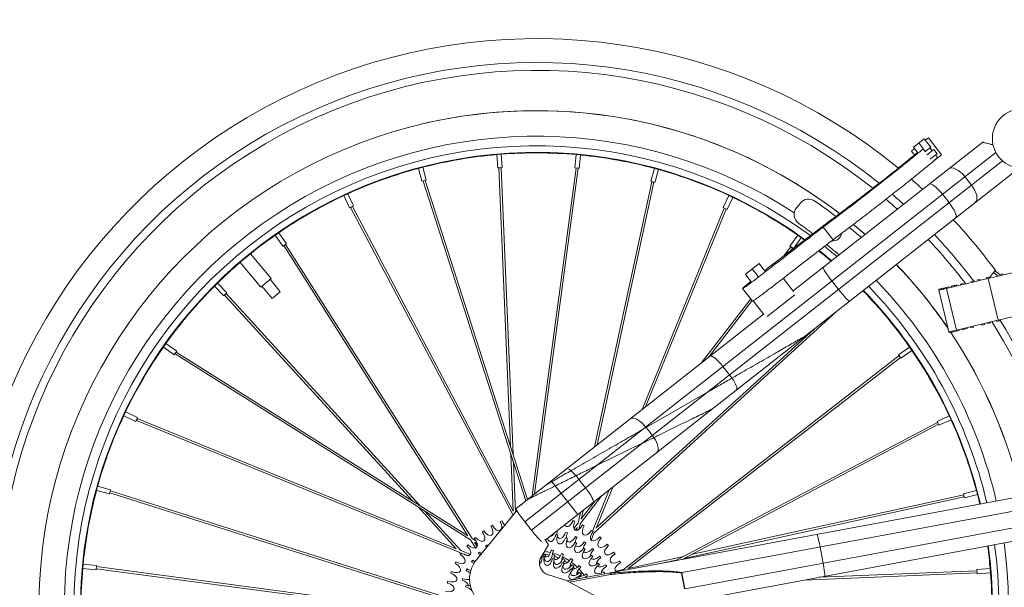
# Model space of a CAD drawing. Units: millimetres. Extents: x 17604 to 28301, y 3220 to 11245.
# Drawn here: x 25983 to 26560, y 4028 to 4361 of the extents above; entities that cross this region are included whole.
import ezdxf

# ---------------------------------------------------------------- set-up
doc = ezdxf.new("R2010")
doc.units = ezdxf.units.MM

msp = doc.modelspace()

# ---------------------------------------------------------------- linework, layer by layer
at = {"linetype": 'Continuous', "lineweight": 0, "extrusion": (0, 1, 0)}
for p, q in [((26547.74, 4288.95), (26436.52, 4201.65)), ((26507.09, 4286.08), (26513.37, 4290.95)), ((26514.08, 4283.54), (26510.23, 4288.51)), ((26517.22, 4285.98), (26513.37, 4290.95)), ((26515.89, 4291.48), (26514.06, 4290.06)), ((26515.89, 4291.48), (26523.6, 4281.54)), ((26279.08, 4066.08), (26555.43, 4282.99)), ((26507.78, 4285.19), (26505.95, 4283.77)), ((26505.95, 4283.77), (26507.75, 4281.44)), ((26509.7, 4282.71), (26507.09, 4286.08)), ((26513.79, 4283.32), (26517.22, 4285.98)), ((26519.01, 4284.68), (26514.99, 4281.56)), ((26518.09, 4283.97), (26516.8, 4285.65)), ((26520.94, 4282.2), (26517.31, 4279.39)), ((26520.94, 4282.2), (26519.01, 4284.68)), ((26262.56, 4281.68), (26263.21, 4273.84)), ((26265.06, 4281.89), (26262.57, 4281.68)), ((26265.07, 4281.88), (26265.72, 4274.05)), ((26282.96, 4061.13), (26559.31, 4278.04)), ((26309.16, 4281.67), (26308.43, 4273.85)), ((26311.65, 4281.45), (26309.17, 4281.68)), ((26311.66, 4281.44), (26310.94, 4273.62)), ((26517.31, 4279.39), (26516.88, 4279.05)), ((26523.6, 4281.54), (26519.04, 4278.01)), ((26521.19, 4279.98), (26520.02, 4281.49)), ((26219.1, 4274.23), (26216.68, 4273.59)), ((26216.68, 4273.59), (26218.67, 4265.99)), ((26219.11, 4274.23), (26221.11, 4266.62)), ((26263.21, 4273.84), (26265.72, 4274.05)), ((26270.66, 4110.32), (26263.84, 4273.9)), ((26272.11, 4105.82), (26265.09, 4273.97)), ((26309.06, 4273.79), (26283.35, 4081.42)), ((26310.31, 4273.65), (26284.77, 4082.54)), ((26290.99, 4055.44), (26566.64, 4271.8)), ((26308.43, 4273.85), (26310.94, 4273.62)), ((26355.04, 4273.58), (26352.97, 4266)), ((26357.46, 4272.92), (26355.05, 4273.58)), ((26357.47, 4272.92), (26355.4, 4265.34)), ((26218.67, 4265.99), (26221.11, 4266.62)), ((26219.3, 4266.08), (26279.57, 4078.46)), ((26220.5, 4266.46), (26280.63, 4079.29)), ((26319.94, 4110.15), (26353.56, 4265.77)), ((26321.49, 4111.36), (26354.79, 4265.5)), ((26352.97, 4266), (26355.4, 4265.34)), ((26541.15, 4263.79), (26537.26, 4268.73)), ((26172.89, 4257.65), (26176.18, 4250.51)), ((26175.17, 4258.7), (26172.9, 4257.66)), ((26175.18, 4258.7), (26178.46, 4251.56)), ((26398.83, 4257.64), (26395.47, 4250.54)), ((26401.1, 4256.57), (26397.75, 4249.46)), ((26401.1, 4256.58), (26398.84, 4257.64)), ((26440.75, 4253.2), (26438.47, 4250.35)), ((26528, 4253.47), (26524.12, 4258.41)), ((26176.18, 4250.51), (26178.46, 4251.56)), ((26272.13, 4069.93), (26176.78, 4250.71)), ((26272.27, 4072.37), (26177.89, 4251.3)), ((26396.01, 4250.2), (26347.8, 4132.01)), ((26397.18, 4249.73), (26349.8, 4133.58)), ((26395.47, 4250.54), (26397.75, 4249.46)), ((26459.98, 4231.69), (26454.2, 4239.15)), ((26134.6, 4235.79), (26132.54, 4234.36)), ((26132.54, 4234.35), (26137.02, 4227.9)), ((26134.61, 4235.79), (26139.08, 4229.33)), ((26439.18, 4234.35), (26434.64, 4227.93)), ((26441.23, 4232.89), (26436.85, 4226.7)), ((26441.23, 4232.9), (26439.19, 4234.34)), ((26137.02, 4227.9), (26139.08, 4229.33)), ((26137.53, 4228.25), (26245.58, 4057.93)), ((26138.58, 4228.95), (26248.04, 4056.39)), ((26431.11, 4222.32), (26435.15, 4227.57)), ((26434.64, 4227.93), (26436.63, 4226.53)), ((26434.96, 4225.26), (26436.17, 4226.82)), ((26118.01, 4223.46), (26112, 4218.47)), ((26118.05, 4223.46), (26130.09, 4208.97)), ((26550.88, 4208.96), (26591.01, 4218.55)), ((26112, 4218.43), (26124.04, 4203.94)), ((26408.44, 4211.51), (26416.47, 4217.74)), ((26415.95, 4210.12), (26412.45, 4214.62)), ((26419.92, 4213.29), (26416.47, 4217.74)), ((26551.53, 4209.13), (26554.88, 4213.51)), ((26557.86, 4211.22), (26554.88, 4213.51)), ((26124.04, 4203.94), (26130.09, 4208.97)), ((26129.48, 4208.46), (26135.51, 4201.21)), ((26411.88, 4207.07), (26408.44, 4211.51)), ((26436.79, 4201.31), (26430.74, 4209.11)), ((26463.13, 4202.55), (26459.25, 4207.5)), ((26550.85, 4208.95), (26526.48, 4203.12)), ((26541.11, 4207.22), (26542.68, 4207.59)), ((26541.11, 4207.22), (26541.24, 4206.65)), ((26542.68, 4207.59), (26542.81, 4207.03)), ((26544.67, 4208.07), (26546.24, 4208.44)), ((26544.67, 4208.07), (26544.8, 4207.5)), ((26546.24, 4208.44), (26546.37, 4207.88)), ((26549.83, 4209.3), (26551.4, 4209.68)), ((26549.83, 4209.3), (26549.96, 4208.74)), ((26550.88, 4208.96), (26550.85, 4208.95)), ((26556.74, 4184.49), (26550.88, 4208.96)), ((26551.4, 4209.68), (26551.53, 4209.11)), ((26554.07, 4212.45), (26556.79, 4210.37)), ((26559.4, 4211.59), (26557.83, 4211.22)), ((26557.96, 4210.65), (26557.83, 4211.22)), ((26559.53, 4211.02), (26559.4, 4211.59)), ((26096.84, 4204.41), (26102.38, 4198.82)), ((26098.62, 4206.17), (26096.85, 4204.41)), ((26098.63, 4206.18), (26104.16, 4200.59)), ((26124.64, 4204.44), (26130.67, 4197.19)), ((26130.67, 4197.19), (26135.51, 4201.21)), ((26411.58, 4196.98), (26406.84, 4203.1)), ((26412.64, 4195.66), (26406.87, 4203.11)), ((26521.93, 4202.63), (26524.67, 4203.29)), ((26521.93, 4202.63), (26522.07, 4202.06)), ((26522.04, 4202.06), (26524.81, 4202.72)), ((26527.9, 4177.59), (26522.04, 4202.06)), ((26522.66, 4202.8), (26522.79, 4202.24)), ((26523.38, 4202.98), (26523.51, 4202.41)), ((26523.95, 4203.11), (26524.09, 4202.55)), ((26524.67, 4203.29), (26527.83, 4204.04)), ((26524.67, 4203.29), (26524.81, 4202.72)), ((26524.87, 4202.73), (26524.81, 4202.72)), ((26524.87, 4202.73), (26526.4, 4203.1)), ((26525.47, 4203.48), (26525.61, 4202.91)), ((26526.26, 4203.67), (26526.4, 4203.1)), ((26526.48, 4203.12), (26526.4, 4203.1)), ((26532.34, 4178.65), (26526.48, 4203.12)), ((26527.83, 4204.04), (26527.97, 4203.48)), ((26529.28, 4204.39), (26532.52, 4205.16)), ((26529.28, 4204.39), (26529.42, 4203.82)), ((26529.58, 4204.46), (26529.72, 4203.89)), ((26531.15, 4204.84), (26531.29, 4204.27)), ((26532.52, 4205.16), (26532.66, 4204.6)), ((26534.7, 4205.68), (26536.27, 4206.06)), ((26534.7, 4205.68), (26534.83, 4205.12)), ((26536.27, 4206.06), (26536.4, 4205.49)), ((26102.38, 4198.82), (26104.16, 4200.59)), ((26213.19, 4078.35), (26102.82, 4199.26)), ((26217.19, 4075.83), (26103.73, 4200.13)), ((26382.55, 4159.28), (26411.6, 4197)), ((26386.56, 4162.44), (26412.4, 4195.97)), ((26412.61, 4195.65), (26412.38, 4195.95)), ((26419.22, 4187.83), (26413.01, 4195.83)), ((26421.21, 4186.66), (26437.58, 4199.36)), ((26462.06, 4189.72), (26319.66, 4059.74)), ((26556.74, 4184.49), (26596.86, 4194.09)), ((26419.1, 4187.98), (26273.88, 4073.99)), ((26556.7, 4184.48), (26532.34, 4178.65)), ((26555.81, 4184.27), (26555.95, 4183.7)), ((26555.95, 4183.7), (26557.52, 4184.08)), ((26556.74, 4184.49), (26556.7, 4184.48)), ((26557.38, 4184.64), (26557.52, 4184.08)), ((26448.74, 4179.26), (26320.75, 4062.44)), ((26527.9, 4177.59), (26530.66, 4178.25)), ((26528.06, 4177.03), (26533.96, 4178.44)), ((26529.94, 4178.08), (26530.08, 4177.51)), ((26530.72, 4178.27), (26530.66, 4178.25)), ((26530.66, 4178.25), (26530.8, 4177.68)), ((26530.72, 4178.27), (26532.25, 4178.63)), ((26531.46, 4178.44), (26531.6, 4177.88)), ((26532.28, 4178.64), (26532.25, 4178.63)), ((26532.25, 4178.63), (26532.39, 4178.07)), ((26532.28, 4178.64), (26532.34, 4178.65)), ((26533.82, 4179.01), (26533.96, 4178.44)), ((26535.27, 4179.35), (26535.41, 4178.79)), ((26535.41, 4178.79), (26538.65, 4179.56)), ((26535.57, 4179.42), (26535.7, 4178.86)), ((26537.14, 4179.8), (26537.27, 4179.23)), ((26538.51, 4180.13), (26538.65, 4179.56)), ((26540.68, 4180.65), (26540.82, 4180.08)), ((26540.82, 4180.08), (26542.39, 4180.46)), ((26542.25, 4181.02), (26542.39, 4180.46)), ((26547.1, 4182.18), (26547.23, 4181.62)), ((26547.23, 4181.62), (26548.8, 4181.99)), ((26548.67, 4182.56), (26548.8, 4181.99)), ((26550.66, 4183.03), (26550.79, 4182.47)), ((26550.79, 4182.47), (26552.36, 4182.84)), ((26552.23, 4183.41), (26552.36, 4182.84)), ((26527.92, 4177.6), (26528.06, 4177.03)), ((26528.64, 4177.77), (26528.78, 4177.2)), ((26529.37, 4177.94), (26529.5, 4177.37)), ((26066.89, 4168.71), (26073.31, 4164.17)), ((26068.34, 4170.76), (26066.9, 4168.72)), ((26068.35, 4170.77), (26074.76, 4166.23)), ((26504.82, 4168.7), (26498.36, 4164.22)), ((26506.25, 4166.63), (26499.79, 4162.16)), ((26506.25, 4166.64), (26504.83, 4168.7)), ((26073.31, 4164.17), (26074.76, 4166.23)), ((26073.73, 4164.65), (26247.11, 4055.51)), ((26074.4, 4165.71), (26245.54, 4057.98)), ((26336.73, 4038.01), (26498.66, 4163.66)), ((26339.62, 4038.66), (26499.43, 4162.67)), ((26498.36, 4164.22), (26499.79, 4162.16)), ((26399.2, 4152.37), (26395.32, 4157.32)), ((26386.28, 4142.23), (26348.18, 4120.32)), ((26044.66, 4130.63), (26043.6, 4128.37)), ((26043.6, 4128.36), (26050.7, 4125.01)), ((26044.67, 4130.64), (26051.78, 4127.28)), ((26050.7, 4125.01), (26051.78, 4127.28)), ((26238.82, 4050.31), (26051.51, 4126.71)), ((26528.12, 4128.35), (26520.98, 4125.06)), ((26529.17, 4126.06), (26522.03, 4122.78)), ((26529.17, 4126.07), (26528.12, 4128.34)), ((26240.82, 4048.13), (26051.04, 4125.55)), ((26350.19, 4121.47), (26349.99, 4121.73)), ((26353.87, 4116.79), (26350.19, 4121.47)), ((26521.18, 4124.46), (26367.24, 4043.27)), ((26521.76, 4123.35), (26371.41, 4044.04)), ((26520.98, 4125.06), (26522.03, 4122.78)), ((26348.27, 4112.39), (26321.17, 4099.12)), ((26272.24, 4072.43), (26270.86, 4105.6)), ((26273.53, 4071.64), (26272.3, 4101.09)), ((26028.32, 4087), (26027.66, 4084.59)), ((26028.32, 4087), (26035.9, 4084.93)), ((26294.58, 4090.23), (26310.11, 4070.44)), ((26303.79, 4031.48), (26615.72, 4089.42)), ((26314.7, 4086.04), (26310.81, 4090.99)), ((26330.61, 4086.54), (26320.8, 4062.48)), ((26027.66, 4084.58), (26035.24, 4082.51)), ((26035.24, 4082.51), (26035.9, 4084.93)), ((26035.4, 4083.11), (26227.66, 4022.09)), ((26035.76, 4084.32), (26230.53, 4022.49)), ((26311.47, 4064.97), (26324.22, 4081.52)), ((26328.61, 4084.97), (26318.71, 4060.7)), ((26371.45, 4036.27), (26616.34, 4081.76)), ((26372.53, 4044.63), (26536.91, 4080.74)), ((26376.71, 4046.84), (26536.61, 4081.96)), ((26544.05, 4084.56), (26536.45, 4082.57)), ((26536.45, 4082.57), (26537.09, 4080.13)), ((26544.69, 4082.13), (26537.09, 4080.13)), ((26544.69, 4082.14), (26544.06, 4084.56)), ((26238.76, 4050.33), (26216.38, 4074.85)), ((26276.97, 4075.84), (26277.35, 4076.3)), ((26277.35, 4076.3), (26277.42, 4076.2)), ((26312.09, 4067.83), (26320.21, 4078.37)), ((26241.47, 4049.23), (26220.38, 4072.33)), ((26249.7, 4042.55), (26274.39, 4072.68)), ((26310.28, 4065.42), (26311.62, 4071.63)), ((26312.08, 4067.77), (26313.17, 4072.85)), ((26373.22, 4026.72), (26620.6, 4072.68)), ((26282.96, 4061.13), (26279.08, 4066.08)), ((26307.79, 4062.26), (26310.3, 4065.51)), ((26308.59, 4061.23), (26309.68, 4062.65)), ((26309.34, 4061.08), (26309.7, 4062.71)), ((26310.75, 4061.63), (26311.48, 4065.01)), ((26339.18, 4012.62), (26620.94, 4064.97)), ((26319.69, 4059.77), (26317.93, 4055.44)), ((26247.06, 4055.59), (26250.13, 4050.75)), ((26248.02, 4056.42), (26250.27, 4055)), ((26249.56, 4054), (26251.11, 4051.56)), ((26249.59, 4053.95), (26251.2, 4052.93)), ((26292.84, 4052.6), (26287.96, 4044.42)), ((26290.72, 4055.85), (26292.84, 4052.6)), ((26454.15, 4041.76), (26452.37, 4051.3)), ((26241.54, 4047.29), (26240.73, 4048.17)), ((26247.12, 4046.92), (26241.44, 4049.24)), ((26245.28, 4046.32), (26243.39, 4047.09)), ((26243.77, 4046.71), (26243.45, 4047.06)), ((26291, 4047), (26291.52, 4045.38)), ((26296.3, 4045.28), (26296.6, 4045.67)), ((26339.66, 4038.7), (26372.09, 4045.82)), ((26019.79, 4041.19), (26019.56, 4038.7)), ((26019.8, 4041.2), (26027.62, 4040.47)), ((26027.39, 4037.97), (26027.62, 4040.47)), ((26194.41, 4017.55), (26027.59, 4039.85)), ((26306.1, 4040.12), (26306.17, 4040.45)), ((26361.23, 4042.15), (26367.9, 4043.61)), ((26019.57, 4038.69), (26027.39, 4037.97)), ((26189.72, 4016.91), (26027.45, 4038.6)), ((26292.82, 4035.09), (26303.52, 4031.62)), ((26329.24, 4035.19), (26305.21, 4030.72)), ((26310.23, 4036.57), (26309.63, 4035.11)), ((26332.61, 4037.15), (26336.8, 4038.07)), ((26372.79, 4026.77), (26371.06, 4036.07)), ((26371.14, 4036.15), (26372.89, 4026.72)), ((26544.44, 4036.15), (26443.04, 4031.92)), ((26544.36, 4037.4), (26451.78, 4033.54)), ((26552.14, 4038.68), (26544.31, 4038.03)), ((26544.31, 4038.03), (26544.52, 4035.52)), ((26552.35, 4036.17), (26544.52, 4035.52)), ((26552.35, 4036.18), (26552.14, 4038.67)), ((26339.39, 4012.51), (26303.52, 4031.62))]:
    msp.add_line(p, q, dxfattribs=at)
at = {"linetype": 'Continuous', "lineweight": 0}
msp.add_circle((26570.87, 4291.12), 17.45, dxfattribs=at)
at = {"linetype": 'Continuous', "lineweight": 0, "extrusion": (0, 0, -1)}
for centre, radius, start, end in [((-26285.93, 4015.41), 334.38, 303.26192, 129.41562), ((-26285.93, 4015.41), 320.34, 301.00057, 128.86908), ((-26285.93, 4015.41), 315.72, 300.05119, 128.67238), ((-26285.93, 4015.41), 292.09, 294.32998, 127.52354), ((-26285.93, 4015.41), 334.38, 131.13553, 132.65996), ((-26285.93, 4015.41), 315.72, 130.50471, 132.1105), ((-26285.93, 4015.41), 320.34, 130.67108, 132.25251), ((-26285.93, 4015.41), 334.38, 137.00454, 143.82872), ((-26271.86, 4001.82), 292.46, 125.03943, 127.04829), ((-26285.93, 4015.41), 292.09, 129.53453, 131.31218), ((-26285.93, 4015.41), 315.72, 136.71624, 142.90749), ((-26285.93, 4015.41), 320.34, 136.79072, 143.15493), ((-26271.86, 4001.82), 292.46, 129.07696, 130.92689), ((-26285.93, 4015.41), 292.09, 136.29799, 145.75081), ((-26285.93, 4015.41), 320.34, 148.08563, 167.23299), ((-26285.93, 4015.41), 315.72, 147.80567, 167.20017), ((-26285.93, 4015.41), 292.09, 146.3471, 167.0159), ((-26286.74, 4015.91), 55.03, 72.7361, 73.4816), ((-26286.74, 4015.91), 55.03, 59.9061, 61.08119), ((-26286.74, 4015.91), 55.03, 66.3211, 67.49619), ((-26286.74, 4015.91), 55.03, 111.9861, 113.16119), ((-26286.74, 4015.91), 55.03, 118.4011, 119.57619), ((-26285.93, 4015.41), 334.38, 171.61196, 214.97587), ((-26286.74, 4015.91), 55.03, 47.0761, 48.25119), ((-26286.74, 4015.91), 55.03, 53.4911, 54.66619), ((-26286.63, 4015.88), 44.03, 103.80659, 105.2557), ((-26286.63, 4015.88), 44.03, 111.80659, 113.2557), ((-26286.56, 4015.86), 47.17, 110.46806, 111.83423), ((-26286.56, 4015.86), 47.17, 117.94806, 119.31423), ((-26286.74, 4015.91), 55.03, 124.8161, 125.99119), ((-26286.74, 4015.91), 55.03, 131.2311, 132.40619), ((-26285.93, 4015.41), 315.72, 171.73822, 218.55895), ((-26285.93, 4015.41), 320.34, 171.70561, 217.60956), ((-26286.74, 4015.91), 55.03, 40.6611, 41.83619), ((-26286.56, 4015.86), 47.17, 49.66806, 51.03423), ((-26286.63, 4015.88), 44.03, 119.80659, 121.2557), ((-26286.56, 4015.86), 47.17, 125.42806, 126.79423), ((-26286.74, 4015.91), 55.03, 137.6461, 138.82119), ((-26285.93, 4015.41), 292.09, 171.92132, 224.28015), ((-26286.74, 4015.91), 55.03, 34.2461, 35.42119), ((-26286.56, 4015.86), 47.17, 42.18806, 43.55423), ((-26286.66, 4015.89), 29.88, 94.81055, 97.10174), ((-26286.52, 4015.85), 32.23, 96.24501, 96.8157), ((-26286.56, 4015.86), 31.45, 96.71123, 102.38374), ((-26286.63, 4015.88), 33.05, 96.73683, 103.01827), ((-26286.63, 4015.88), 34.59, 103.10101, 105.31128), ((-26286.52, 4015.85), 32.23, 105.76659, 108.3757), ((-26286.63, 4015.88), 33.05, 105.37414, 113.56957), ((-26286.56, 4015.86), 31.45, 108.27774, 112.91508), ((-26286.63, 4015.88), 34.59, 113.65101, 115.86128), ((-26286.63, 4015.88), 33.05, 115.92508, 124.12114), ((-26286.63, 4015.88), 44.03, 127.80659, 129.2557), ((-26286.63, 4015.88), 44.03, 135.80659, 137.2557), ((-26286.56, 4015.86), 47.17, 132.90806, 134.27423), ((-26286.56, 4015.86), 47.17, 140.38806, 141.75423), ((-26286.74, 4015.91), 55.03, 144.0611, 145.23619), ((-26286.74, 4015.91), 55.03, 27.8311, 29.00619), ((-26264.14, 4032.56), 17.56, 296.83333, 34.69692), ((-26286.56, 4015.86), 47.17, 34.70806, 36.07423), ((-26286.66, 4015.89), 29.88, 106.76055, 109.05174), ((-26286.56, 4015.86), 31.45, 116.78022, 117.30123), ((-26286.66, 4015.89), 29.88, 118.71055, 121.00174), ((-26286.52, 4015.85), 32.23, 117.32659, 119.9357), ((-26286.56, 4015.86), 31.45, 119.84695, 123.44424), ((-26286.56, 4015.86), 31.45, 127.32159, 128.87269), ((-26286.63, 4015.88), 34.59, 124.20101, 126.41128), ((-26286.63, 4015.88), 33.05, 126.47635, 134.67293), ((-26286.52, 4015.85), 32.23, 128.88659, 131.4957), ((-26286.56, 4015.86), 31.45, 131.41847, 133.97194), ((-26286.63, 4015.88), 34.59, 134.75101, 136.96128), ((-26286.63, 4015.88), 44.03, 143.80659, 145.2557), ((-26286.56, 4015.86), 47.17, 147.86806, 149.23423), ((-26286.74, 4015.91), 55.03, 150.4761, 151.65119), ((-26286.74, 4015.91), 55.03, 21.4161, 22.59119), ((-26286.56, 4015.86), 47.17, 27.22806, 28.59423), ((-26286.63, 4015.88), 44.03, 23.80659, 24.81759), ((-26286.66, 4015.89), 29.88, 130.66055, 132.95174), ((-26286.56, 4015.86), 31.45, 137.85923, 140.446), ((-26286.66, 4015.89), 29.88, 142.61055, 144.90174), ((-26286.63, 4015.88), 33.05, 137.0279, 145.22489), ((-26286.52, 4015.85), 32.23, 140.44659, 143.0557), ((-26286.56, 4015.86), 31.45, 142.99184, 144.49894), ((-26286.63, 4015.88), 33.05, 147.57968, 147.80641), ((-26286.63, 4015.88), 34.59, 145.30101, 147.51128), ((-26286.63, 4015.88), 44.03, 151.80659, 153.2557), ((-26286.74, 4015.91), 55.03, 15.0011, 16.17619), ((-26286.56, 4015.86), 47.17, 19.74806, 21.11423), ((-26286.63, 4015.88), 44.03, 15.80659, 17.2557)]:
    msp.add_arc(centre, radius, start, end, dxfattribs=at)
at = {"linetype": 'Continuous', "lineweight": 0}
for centre, radius, start, end in [((26285.85, 4015.39), 292.09, 52.47022, 103.45185), ((26285.85, 4015.39), 277.11, 56.89809, 250.36836), ((26285.85, 4015.39), 271.48, 53.68682, 252.46389), ((26285.85, 4015.39), 267.64, 53.9293, 254.03873), ((26285.85, 4015.39), 267.3, 84.99848, 94.45923), ((26285.85, 4015.39), 267.3, 94.99848, 104.45923), ((26285.85, 4015.39), 267.3, 74.99848, 84.45923), ((26285.85, 4015.39), 267.3, 104.99848, 114.45923), ((26285.85, 4015.39), 267.3, 64.99848, 74.45923), ((26285.85, 4015.39), 267.3, 114.99848, 124.45923), ((26285.85, 4015.39), 267.3, 54.99848, 64.45923), ((26445.66, 4249.27), 6.29, 55.12023, 141.33336), ((26282.01, 4014.51), 292.46, 52.12526, 55.12023), ((26443.38, 4246.42), 6.29, 141.33336, 234.96057), ((26282.01, 4014.51), 292.46, 48.33318, 50.11487), ((26285.85, 4015.39), 292.09, 48.6814, 50.45918), ((26285.85, 4015.39), 267.3, 124.99848, 128.88624), ((26285.85, 4015.39), 267.3, 53.95055, 54.45923), ((26459.63, 4236.46), 5.5, 263.86412, 350.04776), ((26285.85, 4015.39), 267.3, 49.67272, 51.71459), ((26285.85, 4015.39), 267.64, 49.6582, 51.69691), ((26285.85, 4015.39), 271.48, 49.49261, 51.49395), ((26285.85, 4015.39), 267.3, 130.57147, 134.45923), ((26285.85, 4015.39), 292.09, 34.72885, 43.69568), ((26285.85, 4015.39), 277.11, 13.11803, 43.9976), ((26285.85, 4015.39), 267.3, 134.99848, 144.45923), ((26285.85, 4015.39), 267.3, 34.99848, 44.21367), ((26285.85, 4015.39), 267.64, 13.20994, 44.2061), ((26285.85, 4015.39), 271.48, 13.17183, 44.11964), ((26285.85, 4015.39), 292.09, 34.20658, 34.72885), ((26285.85, 4015.39), 292.09, 12.98488, 33.6529), ((26285.85, 4015.39), 267.3, 144.99848, 154.45923), ((26285.85, 4015.39), 267.3, 24.99848, 34.45923), ((26285.85, 4015.39), 267.3, 154.99848, 164.45923), ((26285.85, 4015.39), 267.3, 14.99848, 24.45923), ((26285.85, 4015.39), 267.3, 164.99848, 174.45923), ((26285.85, 4015.39), 267.3, 13.21328, 14.45923), ((26285.85, 4015.39), 267.64, 307.35114, 7.85598), ((26285.85, 4015.39), 271.48, 308.92598, 7.89382), ((26285.85, 4015.39), 277.11, 311.02151, 7.94724), ((26285.85, 4015.39), 292.09, 315.72113, 8.07946), ((26285.85, 4015.39), 267.3, 4.99848, 7.85266), ((26294.74, 4042.03), 7.2, 160.55581, 254.5097), ((26285.85, 4015.39), 267.3, 174.99848, 184.45923), ((26285.85, 4015.39), 267.3, 354.99848, 4.45923)]:
    msp.add_arc(centre, radius, start, end, dxfattribs=at)
at = {"linetype": 'Continuous', "lineweight": 0, "extrusion": (0, 0, -1)}
for centre, major_axis, ratio, start_param, end_param in [((26264.46, 4273.95), (-0.628, -0.026), 0.139059, -1.57648, -0.285883), ((26264.46, 4273.95), (0.628, 0.026), 0.139059, -0.285883, 1.565112), ((26309.69, 4273.73), (0.623, -0.083), 0.139059, -0.285883, 0), ((26219.9, 4266.27), (-0.599, -0.192), 0.139059, 0, 0.77429), ((26219.9, 4266.27), (0.599, 0.192), 0.139059, -0.035789, 0), ((26354.18, 4265.63), (0.615, -0.133), 0.139059, -0.035789, 3.915882), ((26177.34, 4251.01), (0.556, 0.293), 0.139059, -0.035789, 3.915882), ((26396.6, 4249.97), (-0.582, 0.238), 0.139059, 0, 0.77429), ((26396.6, 4249.97), (0.582, -0.238), 0.139059, -0.035789, 0), ((26138.05, 4228.61), (0.531, 0.337), 0.139059, -0.285883, 0), ((26435.67, 4227.2), (-0.498, 0.384), 0.139059, -1.57648, -0.285883), ((26435.67, 4227.2), (0.498, -0.384), 0.139059, -0.285883, 1.565112), ((26459.92, 4208.03), (-5.83, 7.42), 0.090472, -1.570796, 0), ((26463.81, 4203.08), (5.83, -7.42), 0.090472, 0, 1.570796), ((26103.27, 4199.71), (-0.465, -0.424), 0.139059, -1.57648, -0.285883), ((26103.27, 4199.71), (0.465, 0.424), 0.139059, -0.285883, 1.565112), ((26074.07, 4165.18), (-0.335, -0.532), 0.139059, 0, 0.77429), ((26074.07, 4165.18), (0.335, 0.532), 0.139059, -0.035789, 0), ((26499.05, 4163.17), (0.386, -0.497), 0.139059, -0.035789, 3.915882), ((26051.27, 4126.13), (0.238, 0.582), 0.139059, -0.035789, 3.915882), ((26521.47, 4123.9), (-0.293, 0.556), 0.139059, 0, 0.77429), ((26521.47, 4123.9), (0.293, -0.556), 0.139059, -0.035789, 0), ((26035.57, 4083.72), (0.19, 0.599), 0.139059, -0.285883, 0), ((26536.77, 4081.35), (-0.135, 0.614), 0.139059, -1.57648, -0.285883), ((26536.77, 4081.35), (0.135, -0.614), 0.139059, -0.285883, 1.565112), ((26268.03, 4067.66), (1.6, -4.44), 0.533333, -1.558601, -1.458119), ((26279.7, 4066.57), (-5.83, 7.42), 0.084011, -1.570796, 0), ((26257, 4062.21), (2.55, -3.97), 0.533333, -1.558601, 1.558601), ((26262.36, 4065.24), (2.09, -4.23), 0.533333, -1.558601, 1.558601), ((26268.03, 4067.66), (1.6, -4.44), 0.533333, 0.842721, 1.558601), ((26304.99, 4067.83), (-1.56, -4.45), 0.533333, -1.558601, 0.534721), ((26310.68, 4065.46), (-2.05, -4.25), 0.533333, -1.558601, 1.558601), ((26316.07, 4062.48), (-2.51, -3.99), 0.533333, -1.558601, 1.558601), ((26252.01, 4058.6), (2.98, -3.66), 0.533333, -1.558601, 1.558601), ((26283.59, 4061.62), (5.83, -7.42), 0.084011, 0.345009, 1.570796), ((26294.68, 4059.16), (-0.86, -4.64), 0.533333, -1.555549, 0.845003), ((26294.7, 4062.33), (-0.81, -4.65), 0.533333, -1.083117, 0.011728), ((26300.62, 4057.62), (-1.5, -4.47), 0.533333, -1.555549, 1.555549), ((26300.68, 4060.87), (-1.41, -4.5), 0.533333, 0.839156, 1.439004), ((26300.68, 4060.87), (-1.41, -4.5), 0.533333, -1.556566, 0.682495), ((26306.42, 4058.65), (-1.99, -4.28), 0.533333, 0.841299, 1.556566), ((26306.42, 4058.65), (-1.99, -4.28), 0.533333, -1.556566, 0.478572), ((26311.82, 4055.7), (-2.53, -3.98), 0.533333, 0.843246, 1.556566), ((26321.09, 4058.91), (-2.94, -3.69), 0.533333, -1.558601, 1.558601), ((26243.4, 4049.82), (3.72, -2.91), 0.533333, -1.558601, 1.558601), ((26247.46, 4054.45), (3.37, -3.3), 0.533333, -1.558601, 1.558601), ((26254.16, 4050.14), (3.24, -3.43), 0.533333, -1.556566, -1.344509), ((26258.9, 4054.07), (2.77, -3.82), 0.533333, 1.391223, 1.556566), ((26306.3, 4055.27), (-2.11, -4.22), 0.533333, -1.555549, 1.555549), ((26311.59, 4052.15), (-2.67, -3.89), 0.533333, -1.555549, 1.555549), ((26311.82, 4055.7), (-2.53, -3.98), 0.533333, -1.556566, 0.296738), ((26316.79, 4052.08), (-3.02, -3.62), 0.533333, 0.637779, 1.556566), ((26325.68, 4054.8), (-3.34, -3.33), 0.533333, -1.558601, 1.558601), ((26329.78, 4050.21), (-3.69, -2.94), 0.533333, -1.558601, 1.558601), ((26239.88, 4044.76), (4.02, -2.47), 0.533333, -1.558601, 1.558601), ((26249.97, 4045.63), (3.66, -2.98), 0.533333, -1.556566, -1.190941), ((26254.16, 4050.14), (3.24, -3.43), 0.533333, 1.208379, 1.556566), ((26286.65, 4045.76), (0, -4.72), 0.533333, -1.54831, -0.376551), ((26292.83, 4045.12), (-0.98, -4.62), 0.533333, -1.54831, 1.54831), ((26292.83, 4047.46), (-0.92, -4.63), 0.533333, 1.039827, 1.549959), ((26292, 4050.05), (-0.73, -4.66), 0.533333, -1.551383, 0.477699), ((26292.83, 4047.46), (-0.92, -4.63), 0.533333, -1.549959, 0.951456), ((26298.16, 4048.49), (-1.57, -4.45), 0.533333, 1.016921, 1.551383), ((26299.04, 4045.56), (-1.83, -4.35), 0.533333, 1.045877, 1.549959), ((26298.16, 4048.49), (-1.57, -4.45), 0.533333, -1.551383, 0.077837), ((26303.94, 4045.83), (-2.36, -4.08), 0.533333, 0.661154, 1.551383), ((26316.39, 4048.32), (-3.19, -3.48), 0.533333, -1.555549, 1.555549), ((26316.79, 4052.08), (-3.02, -3.62), 0.533333, -1.556566, 0.132034), ((26320.62, 4043.87), (-3.64, -3), 0.533333, -1.555549, 1.555549), ((26321.25, 4047.83), (-3.47, -3.2), 0.533333, 0.46343, 1.556566), ((26321.25, 4047.83), (-3.47, -3.2), 0.533333, -1.556566, -0.021112), ((26333.34, 4045.19), (-3.99, -2.51), 0.533333, -1.558601, 1.558601), ((26027.51, 4039.22), (0.083, 0.623), 0.139059, -0.285883, 1.565112), ((26236.95, 4039.35), (4.27, -2.01), 0.533333, -1.558601, 1.558601), ((26246.41, 4040.62), (4.02, -2.48), 0.533333, -1.556566, -1.188185), ((26249.97, 4045.63), (3.66, -2.98), 0.533333, 1.194589, 1.556566), ((26286.37, 4048.09), (0.02, -4.72), 0.533333, -0.820316, -0.664228), ((26298.75, 4043.2), (-1.91, -4.31), 0.533333, -1.54831, 1.54831), ((26299.04, 4045.56), (-1.83, -4.35), 0.533333, -1.549959, 0.812358), ((26298.16, 4048.49), (-1.57, -4.45), 0.533333, 0.086076, 0.211234), ((26304.15, 4040.11), (-2.76, -3.82), 0.533333, -1.54831, 1.54831), ((26304.74, 4042.45), (-2.67, -3.89), 0.533333, -1.549959, 0.687692), ((26304.74, 4042.45), (-2.67, -3.89), 0.533333, 1.051193, 1.549959), ((26303.94, 4045.83), (-2.36, -4.08), 0.533333, -1.551383, -0.097825), ((26309.13, 4042.15), (-3.07, -3.58), 0.533333, 0.424423, 1.551383), ((26309.7, 4038.26), (-3.39, -3.28), 0.533333, 1.055564, 1.549959), ((26309.13, 4042.15), (-3.07, -3.58), 0.533333, -1.551383, -0.220543), ((26313.56, 4037.59), (-3.67, -2.96), 0.533333, 0.214785, 1.551383), ((26324.18, 4038.86), (-4.02, -2.46), 0.533333, -1.555549, 1.555549), ((26325.12, 4043.05), (-3.86, -2.72), 0.533333, 0.309667, 1.556566), ((26325.12, 4043.05), (-3.86, -2.72), 0.533333, -1.556566, -0.168186), ((26328.33, 4037.8), (-4.18, -2.19), 0.533333, 0.163209, 1.556566), ((26336.32, 4039.8), (-4.25, -2.05), 0.533333, -0.491982, 1.558601), ((26027.51, 4039.22), (-0.083, -0.623), 0.139059, -1.57648, -0.285883), ((26234.65, 4033.64), (4.47, -1.52), 0.533333, -1.558601, 1.558601), ((26243.53, 4035.18), (4.3, -1.93), 0.533333, -1.556566, -0.940178), ((26246.41, 4040.62), (4.02, -2.48), 0.533333, 1.042339, 1.556566), ((26245.4, 4031.32), (4.42, -1.65), 0.533333, -1.555549, -1.497186), ((26308.78, 4035.96), (-3.49, -3.17), 0.533333, -1.54831, 1.54831), ((26309.7, 4038.26), (-3.39, -3.28), 0.533333, -1.549959, 0.576471), ((26313.72, 4033.16), (-3.98, -2.53), 0.533333, 1.058818, 1.549959), ((26313.56, 4037.59), (-3.67, -2.96), 0.533333, -1.551383, -0.42969), ((26317.08, 4032.29), (-4.15, -2.24), 0.533333, 1.164637, 1.551383), ((26327.02, 4033.41), (-4.33, -1.88), 0.533333, 1.475195, 1.555549), ((26544.41, 4036.78), (0.026, -0.628), 0.139059, -0.285883, 0), ((26232.99, 4027.71), (4.61, -1.01), 0.533333, -1.558601, 1.558601), ((26241.38, 4029.41), (4.52, -1.35), 0.533333, -1.556566, -0.200529), ((26243.53, 4035.18), (4.3, -1.93), 0.533333, 0.574819, 1.556566), ((26243.65, 4025.43), (4.6, -1.02), 0.533333, -1.555549, -0.477496), ((26245.4, 4031.32), (4.42, -1.65), 0.533333, 0.994791, 1.555549), ((26312.46, 4030.94), (-4.07, -2.38), 0.533333, 1.423436, 1.54831)]:
    msp.add_ellipse(centre, major_axis=major_axis, ratio=ratio, start_param=start_param, end_param=end_param, dxfattribs=at)
at = {"linetype": 'Continuous', "lineweight": 0}
for centre, major_axis, ratio, start_param, end_param in [((26533.64, 4265.89), (-5.83, 7.42), 0.487457, -1.570796, 0), ((26522.13, 4256.85), (-5.83, 7.42), 0.267739, -1.570796, 0), ((26537.53, 4260.95), (5.83, -7.42), 0.487457, 0, 1.570796), ((26526.01, 4251.91), (5.83, -7.42), 0.267739, 0, 1.570796), ((26393.49, 4155.88), (-5.83, 7.42), 0.245629, -1.570796, 0), ((26397.38, 4150.94), (-5.83, 7.42), 0.245629, -1.824076, -1.570796), ((26397.38, 4150.94), (5.83, -7.42), 0.245629, 0, 1.317517), ((26346.73, 4119.18), (-5.83, 7.42), 0.439167, -1.570796, 0), ((26350.61, 4114.23), (-5.83, 7.42), 0.439167, -1.731251, -1.570796), ((26350.61, 4114.23), (5.83, -7.42), 0.439167, 0, 1.410341), ((26309.39, 4089.87), (-5.83, 7.42), 0.192041, -0.741939, 0), ((26309.39, 4089.87), (-5.83, 7.42), 0.192041, -1.266697, -0.741939), ((26309.39, 4089.87), (-5.83, 7.42), 0.192041, -1.570796, -1.266697), ((26313.27, 4084.92), (5.83, -7.42), 0.192041, 0, 1.570796), ((26452.36, 4046.36), (-2.69, 14.48), 0.065851, -1.234846, -0.557365), ((26452.36, 4046.36), (-2.69, 14.48), 0.065851, -2.584228, -1.906746)]:
    msp.add_ellipse(centre, major_axis=major_axis, ratio=ratio, start_param=start_param, end_param=end_param, dxfattribs=at)
for points, knots in [([(26547.74, 4288.95), (26547.74, 4288.95), (26547.8, 4288.93), (26548.1, 4288.86), (26548.34, 4288.8), (26548.89, 4288.65), (26549.26, 4288.56), (26549.98, 4288.37), (26550.47, 4288.24), (26551.42, 4288), (26552, 4287.85), (26553.01, 4287.59), (26553.42, 4287.48), (26553.83, 4287.38)], [-0.6205206, -0.6205206, -0.6205206, -0.6205206, -0.542229, -0.542229, -0.4639374, -0.4639374, -0.3984376, -0.3984376, -0.3342679, -0.3342679, -0.2631481, -0.2631481, -0.2154719, -0.2154719, -0.2154719, -0.2154719]), ([(26509.55, 4282.9), (26508.1, 4281.73), (26505.99, 4279.99), (26503.22, 4277.74), (26499, 4274.34), (26495.62, 4271.63), (26490.09, 4267.27), (26483.64, 4262.23), (26477.49, 4257.46), (26470.1, 4251.79), (26465.07, 4247.98), (26459.1, 4243.53), (26452.81, 4238.84), (26449.47, 4236.32), (26423.87, 4216.8), (26421.36, 4214.87), (26419.81, 4213.67), (26419.69, 4213.58)], [17.136012, 17.136012, 17.136012, 17.136012, 18, 19, 20, 21, 22, 23, 24, 25, 26, 27, 28, 29, 30, 31, 31.081176, 31.081176, 31.081176, 31.081176]), ([(26454.2, 4239.15), (26455.33, 4239.99), (26457.4, 4241.55), (26461.25, 4244.46), (26464.78, 4247.14), (26467.97, 4249.57), (26472.83, 4253.3), (26478.77, 4257.89), (26482.99, 4261.18), (26487.85, 4264.98), (26492, 4268.25), (26496.09, 4271.5), (26499.68, 4274.34), (26502.92, 4276.94), (26506.52, 4279.86), (26509.92, 4282.64), (26511.62, 4284.05), (26512.6, 4284.89)], [0, 0, 0, 0, 1, 2, 3, 4, 5, 6, 7, 8, 9, 10, 11, 12, 13, 14, 14.862087, 14.862087, 14.862087, 14.862087]), ([(26459.98, 4231.69), (26461.1, 4232.53), (26463.17, 4234.09), (26467.03, 4237.01), (26470.56, 4239.68), (26473.74, 4242.12), (26478.6, 4245.84), (26484.55, 4250.44), (26488.77, 4253.72), (26493.62, 4257.52), (26497.77, 4260.79), (26501.87, 4264.04), (26505.45, 4266.88), (26508.69, 4269.48), (26512.29, 4272.41), (26515.85, 4275.32), (26518.43, 4277.45), (26521.23, 4279.93), (26521.19, 4279.98)], [0, 0, 0, 0, 1, 2, 3, 4, 5, 6, 7, 8, 9, 10, 11, 12, 13, 14, 15, 15.872026, 15.872026, 15.872026, 15.872026]), ([(26505.98, 4279.99), (26505, 4279.19), (26503.09, 4277.65), (26500.03, 4275.2), (26498.5, 4273.98), (26498.22, 4273.75)], [18.0736, 18.0736, 18.0736, 18.0736, 19, 20, 20.230145, 20.230145, 20.230145, 20.230145]), ([(26411.71, 4207.28), (26411.5, 4207.11), (26409.95, 4205.85), (26407.56, 4203.85), (26406.75, 4203.06), (26406.93, 4203.08), (26408.59, 4204.14), (26411.73, 4206.45), (26414.31, 4208.37), (26418.7, 4211.7), (26422.18, 4214.41), (26446.3, 4233.14), (26450.68, 4236.51), (26453.08, 4238.31), (26454.2, 4239.15)], [32.839758, 32.839758, 32.839758, 32.839758, 33, 34, 35, 36, 37, 38, 39, 40, 41, 42, 43, 44, 44, 44, 44]), ([(26412.64, 4195.66), (26412.66, 4195.64), (26412.9, 4195.75), (26414.37, 4196.68), (26417.5, 4198.99), (26420.09, 4200.91), (26424.47, 4204.25), (26427.96, 4206.95), (26452.07, 4225.68), (26456.45, 4229.05), (26458.86, 4230.85), (26459.98, 4231.69)], [35.352168, 35.352168, 35.352168, 35.352168, 36, 37, 38, 39, 40, 41, 42, 43, 44, 44, 44, 44]), ([(26407.24, 4203.53), (26407.06, 4203.37), (26406.88, 4203.19), (26406.83, 4203.11), (26406.84, 4203.1)], [34.4828466, 34.4828466, 34.4828466, 34.4828466, 35, 35.3739042, 35.3739042, 35.3739042, 35.3739042]), ([(26400.6, 4150.46), (26402.52, 4151.56), (26404.45, 4152.68), (26409.87, 4155.79), (26413.36, 4157.8), (26418.48, 4160.74), (26420.16, 4161.71), (26423.48, 4163.62), (26425.11, 4164.55), (26427.9, 4166.16), (26429.16, 4166.89), (26431.74, 4168.37), (26433.05, 4169.12), (26435, 4170.24), (26435.65, 4170.62), (26436.92, 4171.35), (26437.55, 4171.71), (26438.79, 4172.42), (26439.39, 4172.77), (26440.27, 4173.27), (26440.56, 4173.44), (26441.12, 4173.76), (26441.39, 4173.92), (26442.18, 4174.37), (26442.77, 4174.71), (26443.17, 4174.94), (26443.22, 4174.97), (26443.3, 4175.02), (26443.34, 4175.04), (26443.38, 4175.06), (26443.4, 4175.07), (26443.42, 4175.09), (26443.43, 4175.09), (26443.43, 4175.09)], [157.826087, 157.826087, 157.826087, 157.826087, 164.148944, 164.148944, 175.504946, 175.504946, 181.182947, 181.182947, 186.860948, 186.860948, 191.182158, 191.182158, 195.503368, 195.503368, 197.663973, 197.663973, 199.824578, 199.824578, 201.985183, 201.985183, 203.065485, 203.065485, 204.145788, 204.145788, 206.257204, 206.257204, 206.537301, 206.537301, 206.817397, 206.817397, 207.039907, 207.039907, 207.262417, 207.262417, 207.262417, 207.262417]), ([(26386.28, 4142.23), (26388.71, 4143.63), (26391.27, 4145.1), (26396.09, 4147.87), (26398.34, 4149.16), (26400.6, 4150.46)], [138.969957, 138.969957, 138.969957, 138.969957, 147.781847, 147.781847, 155.184256, 155.184256, 155.184256, 155.184256]), ([(26354.76, 4115.57), (26355.61, 4115.98), (26356.46, 4116.4), (26358.87, 4117.58), (26360.44, 4118.35), (26363.59, 4119.89), (26365.17, 4120.67), (26368.32, 4122.21), (26369.88, 4122.98), (26372.98, 4124.5), (26374.52, 4125.25), (26377.52, 4126.72), (26378.99, 4127.44), (26381.12, 4128.48), (26381.82, 4128.82), (26383.19, 4129.49), (26383.85, 4129.82), (26385.15, 4130.46), (26385.86, 4130.8), (26386.84, 4131.28), (26387.16, 4131.44), (26387.74, 4131.72), (26388.01, 4131.86), (26388.34, 4132.02), (26388.45, 4132.07), (26388.63, 4132.16), (26388.71, 4132.2), (26388.81, 4132.25), (26388.84, 4132.26), (26388.89, 4132.29), (26388.91, 4132.29), (26388.91, 4132.29)], [-88.894851, -88.894851, -88.894851, -88.894851, -85.884109, -85.884109, -80.438456, -80.438456, -74.992803, -74.992803, -69.547149, -69.547149, -64.101496, -64.101496, -58.655842, -58.655842, -55.933016, -55.933016, -53.210189, -53.210189, -50.452523, -50.452523, -49.073691, -49.073691, -47.694858, -47.694858, -47.078024, -47.078024, -46.461191, -46.461191, -46.050492, -46.050492, -45.639794, -45.639794, -45.639794, -45.639794]), ([(26306.06, 4096.09), (26306.64, 4096.43), (26307.21, 4096.76), (26311.08, 4098.98), (26314.51, 4100.95), (26321.46, 4104.95), (26324.98, 4106.97), (26331.93, 4110.97), (26335.37, 4112.95), (26342, 4116.76), (26345.19, 4118.6), (26348.18, 4120.32)], [-47.718202, -47.718202, -47.718202, -47.718202, -45.775708, -45.775708, -34.331781, -34.331781, -22.887854, -22.887854, -11.443927, -11.443927, 0, 0, 0, 0]), ([(26348.27, 4112.39), (26349.73, 4113.11), (26351.22, 4113.83), (26353.4, 4114.9), (26354.08, 4115.23), (26354.76, 4115.57)], [0, 0, 0, 0, 5.340881, 5.340881, 7.772193, 7.772193, 7.772193, 7.772193]), ([(26309, 4093.16), (26310.32, 4093.8), (26311.62, 4094.44), (26315.76, 4096.47), (26318.54, 4097.83), (26321.17, 4099.12)], [-13.163248, -13.163248, -13.163248, -13.163248, -9.074885, -9.074885, 0, 0, 0, 0]), ([(26294.98, 4089.72), (26295.58, 4090.07), (26296.22, 4090.44), (26297.88, 4091.39), (26298.91, 4091.98), (26300.68, 4093), (26301.54, 4093.49), (26303.3, 4094.51), (26304.21, 4095.03), (26305.43, 4095.73), (26305.74, 4095.91), (26306.06, 4096.09)], [277.867002, 277.867002, 277.867002, 277.867002, 279.978692, 279.978692, 283.282006, 283.282006, 286.141459, 286.141459, 289.000913, 289.000913, 289.997349, 289.997349, 289.997349, 289.997349]), ([(26296.93, 4087.24), (26297.71, 4087.62), (26298.52, 4088.02), (26300.56, 4089.02), (26301.8, 4089.63), (26304.3, 4090.85), (26305.55, 4091.47), (26307.53, 4092.43), (26308.28, 4092.8), (26309, 4093.16)], [331.35837, 331.35837, 331.35837, 331.35837, 333.934173, 333.934173, 337.753347, 337.753347, 341.572521, 341.572521, 343.942042, 343.942042, 343.942042, 343.942042]), ([(26280.53, 4079.21), (26280.53, 4079.21), (26280.55, 4079.22), (26280.62, 4079.25), (26280.67, 4079.28), (26280.82, 4079.35), (26280.93, 4079.41), (26281.2, 4079.54), (26281.35, 4079.61), (26281.83, 4079.85), (26282.23, 4080.04), (26283.07, 4080.45), (26283.52, 4080.67), (26284.91, 4081.35), (26285.88, 4081.83), (26287.43, 4082.59), (26288.09, 4082.91), (26289.42, 4083.56), (26290.1, 4083.89), (26292.15, 4084.9), (26293.55, 4085.59), (26295.62, 4086.6), (26296.27, 4086.92), (26296.93, 4087.24)], [136.186491, 136.186491, 136.186491, 136.186491, 136.647457, 136.647457, 137.108422, 137.108422, 137.78684, 137.78684, 138.465257, 138.465257, 140.071948, 140.071948, 141.678639, 141.678639, 144.89202, 144.89202, 147.181297, 147.181297, 149.470573, 149.470573, 154.049126, 154.049126, 156.119073, 156.119073, 156.119073, 156.119073]), ([(26291.04, 4087.46), (26291.04, 4087.46), (26291.04, 4087.46), (26291.06, 4087.47), (26291.07, 4087.47), (26291.1, 4087.49), (26291.13, 4087.51), (26291.18, 4087.54), (26291.21, 4087.56), (26291.35, 4087.64), (26291.49, 4087.72), (26291.8, 4087.9), (26291.98, 4087.99), (26292.38, 4088.23), (26292.65, 4088.38), (26293.19, 4088.7), (26293.48, 4088.86), (26294.16, 4089.25), (26294.57, 4089.48), (26294.98, 4089.72)], [198.130744, 198.130744, 198.130744, 198.130744, 198.316406, 198.316406, 198.502068, 198.502068, 198.719546, 198.719546, 198.937024, 198.937024, 199.634565, 199.634565, 200.332106, 200.332106, 201.385594, 201.385594, 202.439081, 202.439081, 203.851982, 203.851982, 203.851982, 203.851982]), ([(26291.04, 4087.46), (26291.04, 4087.46), (26291.04, 4087.46), (26291.06, 4087.47), (26291.07, 4087.47), (26291.1, 4087.49), (26291.13, 4087.51), (26291.18, 4087.54), (26291.21, 4087.56), (26291.35, 4087.64), (26291.49, 4087.72), (26291.8, 4087.9), (26291.98, 4087.99), (26292.38, 4088.23), (26292.65, 4088.38), (26293.19, 4088.7), (26293.48, 4088.86), (26294.16, 4089.25), (26294.57, 4089.48), (26294.98, 4089.72)], [198.130744, 198.130744, 198.130744, 198.130744, 198.316406, 198.316406, 198.502068, 198.502068, 198.719546, 198.719546, 198.937024, 198.937024, 199.634565, 199.634565, 200.332106, 200.332106, 201.385594, 201.385594, 202.439081, 202.439081, 203.851982, 203.851982, 203.851982, 203.851982]), ([(26329.13, 4035.92), (26330.5, 4036.04), (26331.88, 4036.16), (26335.3, 4036.43), (26337.35, 4036.59), (26341.48, 4036.85), (26343.55, 4036.97), (26347.7, 4037.16), (26349.78, 4037.23), (26351.85, 4037.28), (26353.73, 4037.32), (26355.59, 4037.33), (26359.29, 4037.3), (26361.14, 4037.26), (26363.94, 4037.11), (26364.88, 4037.06), (26366.76, 4036.9), (26367.71, 4036.81), (26369.59, 4036.58), (26370.53, 4036.44), (26371.45, 4036.27)], [-114.627926, -114.627926, -114.627926, -114.627926, -110.464893, -110.464893, -104.285189, -104.285189, -98.105485, -98.105485, -91.925781, -91.925781, -91.925781, -86.301484, -86.301484, -80.677187, -80.677187, -77.865038, -77.865038, -75.05289, -75.05289, -72.280606, -72.280606, -72.280606, -72.280606]), ([(26333.17, 4036.94), (26332.67, 4036.84), (26332.13, 4036.74), (26331.32, 4036.57), (26331.05, 4036.51), (26330.52, 4036.4), (26330.26, 4036.34), (26329.91, 4036.24), (26329.78, 4036.21), (26329.53, 4036.13), (26329.4, 4036.09), (26329.27, 4036.03), (26329.24, 4036.02), (26329.19, 4035.99), (26329.18, 4035.98), (26329.16, 4035.96), (26329.15, 4035.95), (26329.13, 4035.94), (26329.13, 4035.92), (26329.13, 4035.92), (26329.13, 4035.92), (26329.13, 4035.92)], [29.298744, 29.298744, 29.298744, 29.298744, 30.817518, 30.817518, 31.576904, 31.576904, 32.336291, 32.336291, 32.703764, 32.703764, 33.071238, 33.071238, 33.17354, 33.17354, 33.224691, 33.224691, 33.275841, 33.275841, 33.316289, 33.316289, 33.316833, 33.316833, 33.316833, 33.316833]), ([(26329.24, 4035.19), (26329.24, 4035.19), (26329.24, 4035.19), (26329.22, 4035.26), (26329.21, 4035.33), (26329.19, 4035.47), (26329.19, 4035.54), (26329.16, 4035.72), (26329.14, 4035.83), (26329.13, 4035.92)], [-0.0014183, -0.0014183, -0.0014183, -0.0014183, 0, 0, 0.2171602, 0.2171602, 0.4343593, 0.4343593, 0.8251559, 0.8251559, 0.8251559, 0.8251559]), ([(26371.06, 4036.07), (26370.25, 4036.2), (26369.44, 4036.3), (26367.68, 4036.49), (26366.74, 4036.57), (26364.86, 4036.69), (26363.92, 4036.74), (26361.13, 4036.84), (26359.29, 4036.87), (26355.59, 4036.85), (26353.74, 4036.82), (26351.86, 4036.76), (26349.8, 4036.69), (26347.73, 4036.6), (26343.59, 4036.37), (26341.52, 4036.23), (26337.41, 4035.93), (26335.36, 4035.76), (26331.95, 4035.45), (26330.59, 4035.32), (26329.24, 4035.19)], [72.625763, 72.625763, 72.625763, 72.625763, 75.05289, 75.05289, 77.865038, 77.865038, 80.677187, 80.677187, 86.301484, 86.301484, 91.925781, 91.925781, 91.925781, 98.105485, 98.105485, 104.285189, 104.285189, 110.464893, 110.464893, 114.596387, 114.596387, 114.596387, 114.596387]), ([(26371.06, 4036.07), (26371.06, 4036.07), (26371.06, 4036.07), (26371.09, 4036.1), (26371.12, 4036.13), (26371.14, 4036.15)], [-0.1121876, -0.1121876, -0.1121876, -0.1121876, -0.110661, -0.110661, 0, 0, 0, 0]), ([(26371.45, 4036.27), (26371.38, 4036.26), (26371.29, 4036.24), (26371.19, 4036.19), (26371.16, 4036.18), (26371.14, 4036.15), (26371.14, 4036.15), (26371.14, 4036.15)], [0, 0, 0, 0, 0.2218397, 0.2218397, 0.3254975, 0.3254975, 0.3259591, 0.3259591, 0.3259591, 0.3259591])]:
    msp.add_open_spline(points, degree=3, knots=knots, dxfattribs=at)
msp.add_open_spline([(26412.62, 4195.68), (26412.6, 4195.64), (26412.61, 4195.63), (26412.66, 4195.65)], degree=3, dxfattribs=at)

doc.saveas('drawing.dxf')
